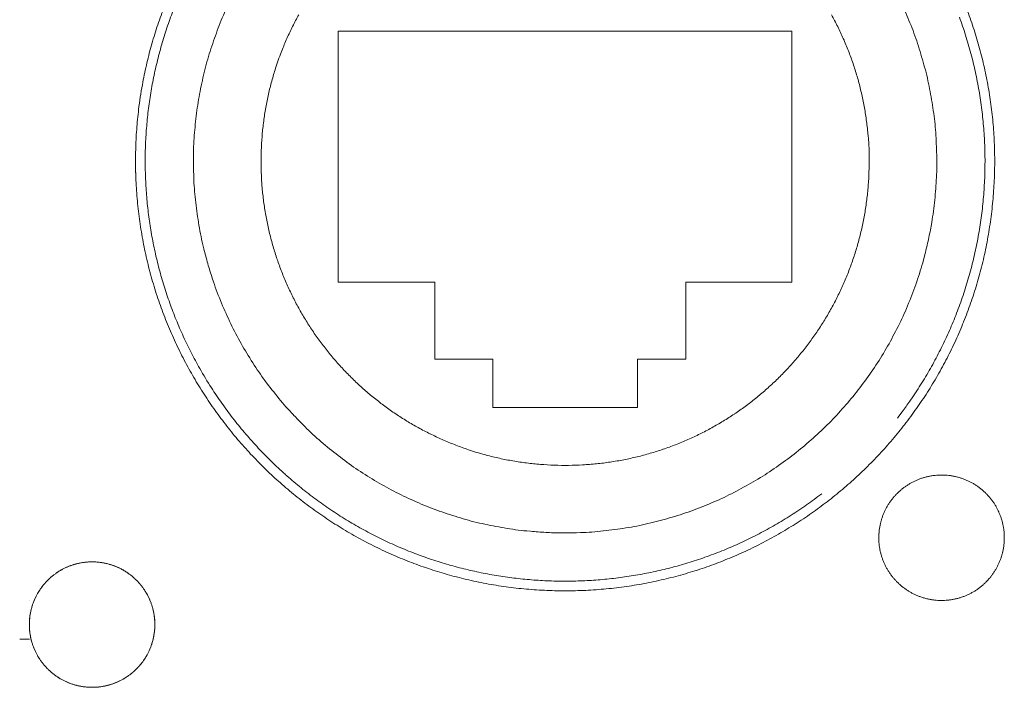
# Model space of a CAD drawing. Units: millimetres. Extents: x -560 to 1260, y -1157 to 1524.
# Drawn here: x 264 to 289, y -516 to -498 of the extents above; entities that cross this region are included whole.
import ezdxf

# ---------------------------------------------------------------- set-up
doc = ezdxf.new("R2010")
doc.units = ezdxf.units.MM
doc.header["$LTSCALE"] = 50.8
doc.layers.get('0').update_dxf_attribs({"lineweight": 0})
doc.layers.add('_U+30EC_U+30A4_U+30E4_U+30FC 1', color=7, linetype='Continuous', lineweight=0)

# ---------------------------------------------------------------- blocks, each defined once
blk = doc.blocks.new('グループ-5')
at = {"layer": '_U+30EC_U+30A4_U+30E4_U+30FC 1', "color": 0, "lineweight": 0}
for p, q in [((-50.676, -735.832), (-50.676, -735.832)), ((-51.184, -736.34), (-51.184, -736.34)), ((-51.438, -737.356), (-51.184, -737.356)), ((-47.882, -737.356), (-47.882, -737.356))]:
    blk.add_line(p, q, dxfattribs=at)
at = {"layer": '_U+30EC_U+30A4_U+30E4_U+30FC 1', "color": 0, "lineweight": 0, "flags": 128}
for points in [[(-47.629, -720.703, 0.011469), (-47.805, -721.189), (-47.805, -721.19, 0.011521), (-47.959, -721.684), (-47.959, -721.685, 0.011576), (-48.09, -722.188), (-48.09, -722.189, 0.011637), (-48.198, -722.7), (-48.211, -722.766, 0.017561), (-48.309, -723.415), (-48.316, -723.48, 0.011779), (-48.365, -724.009, 0.01183), (-48.388, -724.541), (-48.388, -724.542, 0.011874), (-48.387, -725.078), (-48.386, -725.08, 0.011912), (-48.359, -725.619), (-48.359, -725.621, 0.011911), (-48.305, -726.163), (-48.305, -726.165, 0.01192), (-48.226, -726.702), (-48.226, -726.704, 0.011894), (-48.122, -727.231), (-48.122, -727.233, 0.011853), (-47.994, -727.752), (-47.994, -727.753, 0.011805), (-47.843, -728.261), (-47.843, -728.263, 0.011751), (-47.669, -728.76), (-47.669, -728.762, 0.011694), (-47.473, -729.248), (-47.472, -729.249, 0.011635), (-47.255, -729.724), (-47.255, -729.724, 0.011576), (-47.017, -730.187), (-47.016, -730.187, 0.011521), (-46.758, -730.637), (-46.758, -730.637, 0.011469), (-46.48, -731.073), (-46.479, -731.073, 0.011422), (-46.182, -731.495), (-46.182, -731.495, 0.011382), (-45.867, -731.902), (-45.867, -731.903, 0.011351), (-45.534, -732.295, 0.011323), (-45.183, -732.671, 0.011311), (-44.816, -733.03, 0.011308), (-44.434, -733.373, 0.011315), (-44.036, -733.698, 0.011332), (-43.623, -734.005, 0.011351), (-43.197, -734.293), (-43.197, -734.293, 0.011383), (-42.758, -734.562), (-42.758, -734.562, 0.011422), (-42.306, -734.811), (-42.305, -734.811, 0.011469), (-41.842, -735.039), (-41.841, -735.04, 0.011521), (-41.366, -735.247), (-41.365, -735.247, 0.011577), (-40.88, -735.433), (-40.879, -735.433, 0.011635), (-40.383, -735.597), (-40.382, -735.597, 0.011694), (-39.877, -735.738), (-39.876, -735.739, 0.011751), (-39.362, -735.856), (-39.361, -735.857, 0.011805), (-38.839, -735.951), (-38.837, -735.951, 0.011853), (-38.308, -736.021), (-38.306, -736.021, 0.011897), (-37.771, -736.066), (-37.768, -736.066, 0.011912), (-37.227, -736.085), (-37.224, -736.085, 0.011917), (-36.68, -736.079), (-36.678, -736.079, 0.01191), (-36.139, -736.047), (-36.137, -736.047, 0.011875), (-35.604, -735.989), (-35.602, -735.989, 0.01183), (-35.077, -735.907), (-35.075, -735.907, 0.011779), (-34.558, -735.801), (-34.556, -735.801, 0.011723), (-34.047, -735.672), (-34.046, -735.671, 0.011664), (-33.545, -735.519), (-33.544, -735.519, 0.011605), (-33.054, -735.344), (-33.053, -735.344, 0.011548), (-32.572, -735.147), (-32.572, -735.147, 0.011494), (-32.102, -734.929), (-32.102, -734.929, 0.011445), (-31.644, -734.691), (-31.643, -734.69, 0.011401), (-31.198, -734.432), (-31.197, -734.431, 0.011366), (-30.765, -734.153), (-30.764, -734.153, 0.011338), (-30.345, -733.856, 0.011315), (-29.94, -733.54, 0.011308), (-29.549, -733.206, 0.011311), (-29.174, -732.855, 0.011322), (-28.816, -732.487, 0.011338), (-28.474, -732.103), (-28.474, -732.103, 0.011366), (-28.149, -731.704), (-28.149, -731.703, 0.011402), (-27.843, -731.289), (-27.842, -731.289, 0.011445), (-27.555, -730.86), (-27.554, -730.859, 0.011494), (-27.286, -730.417), (-27.286, -730.416, 0.011548), (-27.037, -729.96), (-27.037, -729.96, 0.011606), (-26.809, -729.491), (-26.808, -729.49, 0.011664), (-26.602, -729.01), (-26.601, -729.009, 0.011723), (-26.417, -728.517), (-26.416, -728.515, 0.011779), (-26.254, -728.012), (-26.253, -728.011, 0.01183), (-26.114, -727.498), (-26.113, -727.496, 0.011874), (-25.998, -726.973), (-25.997, -726.971, 0.011913), (-25.906, -726.439), (-25.905, -726.437, 0.011908), (-25.839, -725.897), (-25.839, -725.894, 0.01192), (-25.798, -725.354), (-25.798, -725.351, 0.011894), (-25.783, -724.814), (-25.783, -724.812, 0.011853), (-25.794, -724.279), (-25.794, -724.277, 0.011805), (-25.83, -723.748), (-25.83, -723.746, 0.011751), (-25.89, -723.223), (-25.891, -723.222, 0.011694), (-25.975, -722.704), (-25.975, -722.703, 0.011635), (-26.083, -722.192), (-26.083, -722.192, 0.011576), (-26.214, -721.688), (-26.214, -721.688, 0.011521), (-26.368, -721.193), (-26.368, -721.192, 0.011469), (-26.544, -720.706)], [(-28.344, -731.539, 0.001425), (-28.306, -731.489), (-28.22, -731.377, 0.014229), (-28.017, -731.095), (-27.938, -730.978, 0.011342), (-27.667, -730.557), (-27.666, -730.557, 0.011304), (-27.415, -730.126), (-27.415, -730.125, 0.011269), (-27.185, -729.685), (-27.184, -729.685, 0.011238), (-26.974, -729.235), (-26.974, -729.235, 0.011212), (-26.785, -728.778), (-26.785, -728.777, 0.011191), (-26.617, -728.312, 0.011172), (-26.469, -727.841, 0.011166), (-26.343, -727.363, 0.011167), (-26.239, -726.881, 0.011174), (-26.156, -726.394, 0.011183), (-26.095, -725.903), (-26.095, -725.903, 0.011201), (-26.056, -725.41), (-26.056, -725.41, 0.011225), (-26.039, -724.915), (-26.039, -724.914, 0.011254), (-26.044, -724.418), (-26.044, -724.417, 0.011287), (-26.072, -723.92), (-26.072, -723.919, 0.011323), (-26.122, -723.423), (-26.122, -723.422, 0.01136), (-26.195, -722.926), (-26.195, -722.925, 0.011395), (-26.291, -722.431), (-26.291, -722.43, 0.011388), (-26.41, -721.941), (-26.41, -721.94, 0.011351), (-26.55, -721.46), (-26.55, -721.459, 0.011314), (-26.711, -720.987)], [(-45.96, -720.671, 0.019654), (-46.187, -721.203, 0.00984), (-46.383, -721.747), (-46.384, -721.748, 0.019724), (-46.547, -722.303, 0.009895), (-46.678, -722.868), (-46.678, -722.869, 0.019868), (-46.775, -723.443), (-46.775, -723.443, 0.009992), (-46.838, -724.023), (-46.838, -724.024, 0.020084), (-46.866, -724.61), (-46.866, -724.611, 0.010112), (-46.858, -725.199), (-46.858, -725.201, 0.02032), (-46.815, -725.793), (-46.815, -725.794, 0.010233), (-46.735, -726.385), (-46.734, -726.389, 0.020512), (-46.617, -726.98), (-46.592, -727.08, 0.010276), (-46.489, -727.471, 0.010261), (-46.37, -727.858), (-46.339, -727.953, 0.020433), (-46.128, -728.512), (-46.127, -728.515, 0.010171), (-45.885, -729.055), (-45.885, -729.056, 0.020204), (-45.611, -729.578), (-45.61, -729.58, 0.010051), (-45.308, -730.081), (-45.308, -730.082, 0.019969), (-44.977, -730.562), (-44.976, -730.563, 0.009941), (-44.619, -731.022), (-44.619, -731.022, 0.01978), (-44.235, -731.457), (-44.235, -731.458, 0.009863), (-43.827, -731.869, 0.019665), (-43.396, -732.255, 0.009832), (-42.943, -732.615, 0.019666), (-42.47, -732.948, 0.009853), (-41.978, -733.252), (-41.977, -733.253, 0.019757), (-41.467, -733.528), (-41.467, -733.528, 0.009923), (-40.94, -733.772), (-40.939, -733.773, 0.019935), (-40.397, -733.987), (-40.396, -733.987, 0.01003), (-39.84, -734.168), (-39.839, -734.169, 0.020164), (-39.27, -734.317), (-39.268, -734.317, 0.010154), (-38.689, -734.431), (-38.686, -734.432, 0.020393), (-38.096, -734.511), (-37.996, -734.52, 0.010251), (-37.594, -734.549, 0.01027), (-37.191, -734.562), (-37.19, -734.562, 0.010272), (-36.784, -734.558), (-36.683, -734.554, 0.020498), (-36.083, -734.511), (-36.08, -734.511, 0.010208), (-35.49, -734.432), (-35.489, -734.432, 0.020284), (-34.908, -734.318), (-34.906, -734.317, 0.010091), (-34.338, -734.169), (-34.337, -734.169, 0.020044), (-33.781, -733.988), (-33.779, -733.987, 0.009975), (-33.237, -733.774), (-33.237, -733.774, 0.019835), (-32.71, -733.529), (-32.709, -733.529, 0.009885), (-32.199, -733.254), (-32.199, -733.254, 0.019697), (-31.706, -732.95, 0.009834), (-31.233, -732.617, 0.019654), (-30.78, -732.257, 0.00984), (-30.349, -731.871), (-30.349, -731.871, 0.019725), (-29.941, -731.46, 0.009895), (-29.557, -731.025), (-29.557, -731.024, 0.019869), (-29.199, -730.565), (-29.199, -730.565, 0.009992), (-28.868, -730.085), (-28.867, -730.083, 0.020085), (-28.564, -729.582), (-28.564, -729.581, 0.010113), (-28.291, -729.06), (-28.29, -729.057, 0.02032), (-28.047, -728.516), (-28.047, -728.515, 0.010233), (-27.837, -727.957), (-27.835, -727.954, 0.020512), (-27.658, -727.377), (-27.632, -727.278, 0.010271), (-27.536, -726.885, 0.010262), (-27.457, -726.488), (-27.44, -726.389, 0.020433), (-27.36, -725.797), (-27.359, -725.794, 0.010171), (-27.316, -725.204), (-27.316, -725.203, 0.020204), (-27.308, -724.614), (-27.308, -724.612, 0.010051), (-27.336, -724.027), (-27.336, -724.026, 0.019969), (-27.398, -723.446), (-27.399, -723.445, 0.009941), (-27.495, -722.872), (-27.496, -722.871, 0.01978), (-27.626, -722.306), (-27.626, -722.306, 0.009863), (-27.79, -721.75, 0.019665), (-27.985, -721.206, 0.009832), (-28.213, -720.674, 0.019666)], [(-29.086, -724.785, 0.002824), (-29.086, -724.692), (-29.088, -724.53, 0.022813), (-29.112, -724.116), (-29.128, -723.955, 0.011379), (-29.174, -723.595), (-29.174, -723.594, 0.011325), (-29.235, -723.239), (-29.235, -723.238, 0.011278), (-29.312, -722.889), (-29.312, -722.888, 0.011225), (-29.403, -722.544), (-29.404, -722.543, 0.011169), (-29.51, -722.206), (-29.51, -722.205, 0.011111), (-29.631, -721.874), (-29.631, -721.874, 0.011054), (-29.766, -721.55), (-29.766, -721.549, 0.010997), (-29.915, -721.233), (-29.915, -721.232, 0.010944), (-30.077, -720.923)], [(-44.095, -720.92, 0.010944), (-44.257, -721.229), (-44.257, -721.229, 0.010997), (-44.406, -721.546), (-44.406, -721.546, 0.011054), (-44.541, -721.87), (-44.558, -721.912, 0.016688), (-44.704, -722.328), (-44.717, -722.37, 0.011198), (-44.817, -722.712, 0.011252), (-44.902, -723.058), (-44.902, -723.059, 0.011302), (-44.971, -723.411), (-44.971, -723.413, 0.011345), (-45.024, -723.77), (-45.025, -723.771, 0.01138), (-45.062, -724.133), (-45.062, -724.135, 0.011407), (-45.083, -724.501), (-45.083, -724.503, 0.011397), (-45.087, -724.873), (-45.087, -724.875, 0.011409), (-45.075, -725.244), (-45.075, -725.245, 0.011395), (-45.046, -725.609), (-45.046, -725.611, 0.011364), (-45, -725.971), (-45, -725.972, 0.011325), (-44.939, -726.327), (-44.939, -726.328, 0.011278), (-44.863, -726.677), (-44.862, -726.678, 0.011225), (-44.771, -727.022), (-44.77, -727.022, 0.011169), (-44.664, -727.36), (-44.664, -727.361, 0.011111), (-44.543, -727.691), (-44.543, -727.692, 0.011054), (-44.408, -728.016), (-44.408, -728.016, 0.010997), (-44.259, -728.333), (-44.259, -728.334, 0.010944), (-44.097, -728.642), (-44.097, -728.643, 0.010895), (-43.922, -728.944), (-43.922, -728.944, 0.010852), (-43.735, -729.237), (-43.735, -729.237, 0.010815), (-43.535, -729.52), (-43.535, -729.521, 0.010785), (-43.324, -729.795, 0.01076), (-43.101, -730.06, 0.010749), (-42.867, -730.315, 0.010746), (-42.623, -730.56, 0.010753), (-42.368, -730.794, 0.010768), (-42.103, -731.017, 0.010785), (-41.828, -731.229), (-41.828, -731.229, 0.010815), (-41.545, -731.428), (-41.544, -731.429, 0.010852), (-41.252, -731.616), (-41.252, -731.616, 0.010895), (-40.951, -731.791), (-40.951, -731.791, 0.010944), (-40.642, -731.953), (-40.641, -731.953, 0.010997), (-40.325, -732.102), (-40.324, -732.102, 0.011054), (-40, -732.237), (-40, -732.238, 0.011113), (-39.669, -732.358), (-39.626, -732.373, 0.016774), (-39.202, -732.502), (-39.16, -732.513, 0.011253), (-38.811, -732.598, 0.011302), (-38.459, -732.667), (-38.458, -732.667, 0.011346), (-38.101, -732.721), (-38.099, -732.721, 0.01138), (-37.737, -732.758), (-37.736, -732.758, 0.011408), (-37.369, -732.779), (-37.368, -732.779, 0.011392), (-36.997, -732.784), (-36.996, -732.784, 0.01141), (-36.627, -732.771), (-36.625, -732.771, 0.011395), (-36.261, -732.742), (-36.26, -732.742, 0.011364), (-35.9, -732.697), (-35.899, -732.697, 0.011325), (-35.544, -732.636), (-35.543, -732.635, 0.011278), (-35.194, -732.559), (-35.193, -732.559, 0.011225), (-34.849, -732.467), (-34.848, -732.467, 0.011169), (-34.511, -732.36), (-34.51, -732.36, 0.011112), (-34.179, -732.239), (-34.179, -732.239, 0.011054), (-33.855, -732.104), (-33.854, -732.104, 0.010997), (-33.537, -731.956), (-33.537, -731.956, 0.010944), (-33.228, -731.794), (-33.228, -731.794, 0.010895), (-32.927, -731.619), (-32.926, -731.619, 0.010852), (-32.634, -731.432), (-32.634, -731.431, 0.010815), (-32.35, -731.232), (-32.35, -731.232, 0.010785), (-32.075, -731.021, 0.01076), (-31.81, -730.798, 0.010749), (-31.555, -730.564, 0.010746), (-31.31, -730.319, 0.010753), (-31.076, -730.064, 0.010767), (-30.853, -729.799, 0.010785), (-30.642, -729.525), (-30.642, -729.525, 0.010815), (-30.442, -729.241), (-30.442, -729.241, 0.010852), (-30.254, -728.949), (-30.254, -728.948, 0.010895), (-30.079, -728.647), (-30.079, -728.647, 0.010944), (-29.917, -728.338), (-29.917, -728.338, 0.010997), (-29.768, -728.021), (-29.768, -728.021, 0.011054), (-29.633, -727.697), (-29.633, -727.696, 0.011111), (-29.512, -727.366), (-29.512, -727.365, 0.011169), (-29.405, -727.028), (-29.405, -727.027, 0.011225), (-29.313, -726.683), (-29.313, -726.682, 0.011278), (-29.236, -726.333), (-29.236, -726.332, 0.011325), (-29.174, -725.977), (-29.174, -725.976, 0.011364), (-29.129, -725.616), (-29.129, -725.615, 0.011394), (-29.099, -725.25), (-29.099, -725.249, 0.011408), (-29.087, -724.88), (-29.086, -724.879, 0.002846), (-29.086, -724.786, 0.002846)], [(-47.338, -720.655, 0.010831), (-47.506, -721.099), (-47.506, -721.1, 0.010781), (-47.654, -721.549), (-47.654, -721.55, 0.010732), (-47.782, -722.004), (-47.782, -722.004, 0.010686), (-47.891, -722.462), (-47.891, -722.463, 0.010643), (-47.979, -722.923), (-47.979, -722.924, 0.010606), (-48.048, -723.387), (-48.048, -723.388, 0.010574), (-48.097, -723.853), (-48.097, -723.853, 0.010548), (-48.127, -724.319, 0.010526), (-48.136, -724.786, 0.010517), (-48.126, -725.253, 0.010514), (-48.096, -725.719, 0.01052), (-48.047, -726.183, 0.010533), (-47.978, -726.645, 0.010548), (-47.89, -727.104), (-47.89, -727.104, 0.010574), (-47.782, -727.559), (-47.782, -727.56, 0.010606), (-47.655, -728.011), (-47.655, -728.011, 0.010643), (-47.509, -728.457), (-47.509, -728.457, 0.010686), (-47.343, -728.898), (-47.343, -728.898, 0.010732), (-47.158, -729.332), (-47.158, -729.333, 0.010781), (-46.954, -729.76), (-46.953, -729.761, 0.010833), (-46.73, -730.18), (-46.7, -730.233, 0.016338), (-46.392, -730.744), (-46.359, -730.795, 0.010953), (-46.087, -731.194, 0.010996), (-45.798, -731.582), (-45.797, -731.583, 0.011033), (-45.489, -731.96), (-45.487, -731.961, 0.011066), (-45.16, -732.327), (-45.159, -732.328, 0.011065), (-44.814, -732.681), (-44.812, -732.683, 0.011073), (-44.453, -733.019), (-44.451, -733.02, 0.01105), (-44.08, -733.338), (-44.079, -733.339, 0.011015), (-43.697, -733.638), (-43.696, -733.639, 0.010975), (-43.303, -733.919), (-43.302, -733.92, 0.010929), (-42.9, -734.181), (-42.899, -734.182, 0.010881), (-42.488, -734.424), (-42.488, -734.425, 0.010831), (-42.068, -734.648), (-42.067, -734.648, 0.010781), (-41.641, -734.852), (-41.64, -734.853, 0.010732), (-41.206, -735.038), (-41.205, -735.038, 0.010686), (-40.765, -735.203), (-40.765, -735.204, 0.010643), (-40.319, -735.35), (-40.318, -735.35, 0.010606), (-39.868, -735.477), (-39.867, -735.478, 0.010574), (-39.412, -735.585), (-39.412, -735.585, 0.010548), (-38.953, -735.674, 0.010526), (-38.491, -735.743, 0.010517), (-38.027, -735.792, 0.010514), (-37.561, -735.822, 0.01052), (-37.094, -735.832, 0.010533), (-36.627, -735.823, 0.010548), (-36.161, -735.794), (-36.161, -735.794, 0.010574), (-35.696, -735.745), (-35.695, -735.745, 0.010606), (-35.232, -735.677), (-35.231, -735.676, 0.010643), (-34.77, -735.588), (-34.77, -735.588, 0.010686), (-34.312, -735.48), (-34.312, -735.48, 0.010732), (-33.858, -735.352), (-33.857, -735.351, 0.010781), (-33.407, -735.204), (-33.407, -735.203, 0.010831), (-32.962, -735.035), (-32.961, -735.035, 0.010881), (-32.523, -734.847), (-32.522, -734.847, 0.010929), (-32.09, -734.639), (-32.088, -734.638, 0.010975), (-31.664, -734.411), (-31.662, -734.41, 0.011016), (-31.245, -734.162), (-31.244, -734.161, 0.01105), (-30.835, -733.894), (-30.833, -733.893, 0.011072), (-30.434, -733.605), (-30.433, -733.604, 0.002765), (-30.334, -733.529, 0.002765)], [(-28.832, -734.689), (-28.832, -734.695, 0.010252), (-28.83, -734.773, 0.013375), (-28.824, -734.851), (-28.824, -734.857, 0.013335), (-28.813, -734.944), (-28.812, -734.944, 0.01328), (-28.797, -735.03), (-28.797, -735.03, 0.013212), (-28.777, -735.114), (-28.777, -735.114, 0.013137), (-28.753, -735.197), (-28.753, -735.197, 0.013058), (-28.724, -735.277), (-28.724, -735.277, 0.012978), (-28.692, -735.356), (-28.692, -735.356, 0.012901), (-28.656, -735.433), (-28.656, -735.433, 0.012828), (-28.616, -735.507), (-28.615, -735.507, 0.012763), (-28.572, -735.579), (-28.572, -735.579, 0.012708), (-28.525, -735.649), (-28.525, -735.649, 0.012664), (-28.474, -735.716, 0.012628), (-28.42, -735.78, 0.012613), (-28.363, -735.842, 0.012613), (-28.303, -735.9, 0.012626), (-28.24, -735.956, 0.012647), (-28.175, -736.008), (-28.175, -736.008, 0.012685), (-28.106, -736.057), (-28.106, -736.057, 0.012735), (-28.036, -736.102), (-28.036, -736.102, 0.012795), (-27.962, -736.144), (-27.962, -736.144, 0.012864), (-27.887, -736.182), (-27.887, -736.182, 0.01294), (-27.809, -736.217), (-27.809, -736.217, 0.013019), (-27.729, -736.247), (-27.729, -736.247, 0.0131), (-27.648, -736.273), (-27.642, -736.275, 0.01648), (-27.549, -736.299), (-27.543, -736.3, 0.013265), (-27.457, -736.317, 0.013322), (-27.371, -736.329), (-27.37, -736.329, 0.013374), (-27.282, -736.337), (-27.282, -736.337, 0.013373), (-27.193, -736.34), (-27.192, -736.34, 0.013387), (-27.103, -736.338), (-27.102, -736.338, 0.013376), (-27.014, -736.332), (-27.014, -736.332, 0.013335), (-26.927, -736.321), (-26.926, -736.321, 0.013279), (-26.841, -736.305), (-26.84, -736.305, 0.013212), (-26.756, -736.285), (-26.756, -736.285, 0.013137), (-26.674, -736.261), (-26.674, -736.261, 0.013058), (-26.593, -736.232), (-26.593, -736.232, 0.012979), (-26.514, -736.2), (-26.514, -736.2, 0.012901), (-26.438, -736.164), (-26.438, -736.164, 0.012829), (-26.363, -736.124), (-26.363, -736.124, 0.012764), (-26.291, -736.08), (-26.291, -736.08, 0.012708), (-26.221, -736.033), (-26.221, -736.033, 0.012664), (-26.154, -735.982, 0.012628), (-26.09, -735.929, 0.012613), (-26.029, -735.872, 0.012613), (-25.97, -735.812, 0.012626), (-25.915, -735.749, 0.012647), (-25.863, -735.683), (-25.862, -735.683, 0.012685), (-25.814, -735.615), (-25.814, -735.615, 0.012734), (-25.768, -735.544), (-25.768, -735.544, 0.012795), (-25.726, -735.471), (-25.726, -735.471, 0.012863), (-25.688, -735.395), (-25.688, -735.395, 0.012939), (-25.654, -735.318), (-25.654, -735.317, 0.013018), (-25.623, -735.238), (-25.623, -735.238, 0.013097), (-25.597, -735.156), (-25.597, -735.156, 0.013177), (-25.575, -735.073), (-25.573, -735.067, 0.016566), (-25.554, -734.972), (-25.553, -734.966, 0.013321), (-25.541, -734.879, 0.013371), (-25.533, -734.791), (-25.533, -734.79, 0.013377), (-25.53, -734.701), (-25.53, -734.701, 0.013396), (-25.532, -734.611), (-25.532, -734.611, 0.013376), (-25.538, -734.522), (-25.538, -734.522, 0.013336), (-25.549, -734.435), (-25.55, -734.435, 0.01328), (-25.565, -734.349), (-25.565, -734.349, 0.013213), (-25.585, -734.265), (-25.585, -734.264, 0.013138), (-25.609, -734.182), (-25.609, -734.182, 0.013059), (-25.638, -734.101), (-25.638, -734.101, 0.012979), (-25.67, -734.023), (-25.67, -734.022, 0.012901), (-25.706, -733.946), (-25.706, -733.946, 0.012828), (-25.746, -733.872), (-25.746, -733.871, 0.012763), (-25.79, -733.799), (-25.79, -733.799, 0.012708), (-25.837, -733.73), (-25.837, -733.73, 0.012664), (-25.888, -733.663, 0.012628), (-25.942, -733.598, 0.012613), (-25.999, -733.537, 0.012612), (-26.059, -733.478, 0.012626), (-26.121, -733.423, 0.012647), (-26.187, -733.371), (-26.187, -733.371, 0.012685), (-26.255, -733.322), (-26.255, -733.322, 0.012734), (-26.326, -733.276), (-26.326, -733.276, 0.012795), (-26.399, -733.235), (-26.4, -733.235, 0.012864), (-26.475, -733.196), (-26.475, -733.196, 0.012939), (-26.553, -733.162), (-26.553, -733.162, 0.013018), (-26.632, -733.132), (-26.633, -733.132, 0.0131), (-26.714, -733.105), (-26.719, -733.104, 0.01648), (-26.813, -733.079), (-26.819, -733.078, 0.013264), (-26.904, -733.061, 0.013322), (-26.991, -733.049), (-26.991, -733.049, 0.013374), (-27.079, -733.041), (-27.08, -733.041, 0.013373), (-27.169, -733.038), (-27.17, -733.038, 0.013387), (-27.259, -733.04), (-27.26, -733.04, 0.013376), (-27.348, -733.047), (-27.348, -733.047, 0.013335), (-27.435, -733.058), (-27.436, -733.058, 0.013279), (-27.521, -733.073), (-27.521, -733.073, 0.013212), (-27.605, -733.093), (-27.606, -733.093, 0.013137), (-27.688, -733.118), (-27.688, -733.118, 0.013058), (-27.769, -733.146), (-27.769, -733.146, 0.012978), (-27.848, -733.178), (-27.848, -733.178, 0.012901), (-27.924, -733.215), (-27.924, -733.215, 0.012828), (-27.999, -733.255), (-27.999, -733.255, 0.012763), (-28.071, -733.298), (-28.071, -733.298, 0.012708), (-28.14, -733.345), (-28.14, -733.345, 0.012664), (-28.207, -733.396, 0.012628), (-28.272, -733.45, 0.012613), (-28.333, -733.507, 0.012613), (-28.392, -733.567, 0.012626), (-28.447, -733.63, 0.012647), (-28.499, -733.695), (-28.499, -733.695, 0.012685), (-28.548, -733.764), (-28.548, -733.764, 0.012735), (-28.594, -733.834), (-28.594, -733.834, 0.012795), (-28.636, -733.908), (-28.636, -733.908, 0.012864), (-28.674, -733.983), (-28.674, -733.983, 0.01294), (-28.708, -734.061), (-28.708, -734.061, 0.013019), (-28.739, -734.141), (-28.739, -734.141, 0.013099), (-28.765, -734.222), (-28.765, -734.222, 0.013176), (-28.787, -734.306), (-28.787, -734.306, 0.013248), (-28.805, -734.391), (-28.805, -734.391, 0.01331), (-28.819, -734.477), (-28.819, -734.478, 0.013364), (-28.827, -734.565), (-28.828, -734.571, 0.016733), (-28.832, -734.672), (-28.832, -734.677), (-28.832, -734.689)], [(-51.184, -736.975), (-51.184, -736.981, 0.010252), (-51.182, -737.059, 0.013375), (-51.176, -737.137), (-51.176, -737.143, 0.013335), (-51.164, -737.23), (-51.164, -737.23, 0.01328), (-51.149, -737.316), (-51.149, -737.316, 0.013212), (-51.129, -737.4), (-51.129, -737.4, 0.013137), (-51.105, -737.483), (-51.105, -737.483, 0.013058), (-51.076, -737.563), (-51.076, -737.563, 0.012978), (-51.044, -737.642), (-51.044, -737.642, 0.012901), (-51.008, -737.719), (-51.007, -737.719, 0.012828), (-50.967, -737.793), (-50.967, -737.793, 0.012763), (-50.924, -737.865), (-50.924, -737.865, 0.012708), (-50.877, -737.935), (-50.877, -737.935, 0.012664), (-50.826, -738.002, 0.012628), (-50.772, -738.066, 0.012613), (-50.715, -738.128, 0.012613), (-50.655, -738.186, 0.012626), (-50.592, -738.242, 0.012647), (-50.527, -738.294), (-50.527, -738.294, 0.012685), (-50.458, -738.343), (-50.458, -738.343, 0.012735), (-50.388, -738.388), (-50.388, -738.388, 0.012795), (-50.314, -738.43), (-50.314, -738.43, 0.012864), (-50.239, -738.468), (-50.239, -738.468, 0.01294), (-50.161, -738.503), (-50.161, -738.503, 0.013019), (-50.081, -738.533), (-50.081, -738.533, 0.0131), (-50, -738.559), (-49.994, -738.561, 0.01648), (-49.901, -738.585), (-49.895, -738.586, 0.013265), (-49.809, -738.603, 0.013322), (-49.723, -738.615), (-49.722, -738.615, 0.013374), (-49.634, -738.623), (-49.634, -738.623, 0.013373), (-49.545, -738.626), (-49.544, -738.626, 0.013387), (-49.455, -738.624), (-49.454, -738.624, 0.013376), (-49.366, -738.618), (-49.366, -738.618, 0.013335), (-49.279, -738.607), (-49.278, -738.607, 0.013279), (-49.193, -738.591), (-49.192, -738.591, 0.013212), (-49.108, -738.571), (-49.108, -738.571, 0.013137), (-49.026, -738.547), (-49.026, -738.547, 0.013058), (-48.945, -738.518), (-48.945, -738.518, 0.012979), (-48.866, -738.486), (-48.866, -738.486, 0.012901), (-48.79, -738.45), (-48.789, -738.45, 0.012829), (-48.715, -738.41), (-48.715, -738.41, 0.012764), (-48.643, -738.366), (-48.643, -738.366, 0.012708), (-48.573, -738.319), (-48.573, -738.319, 0.012664), (-48.506, -738.268, 0.012628), (-48.442, -738.215, 0.012613), (-48.381, -738.158, 0.012613), (-48.322, -738.098, 0.012626), (-48.267, -738.035, 0.012647), (-48.214, -737.969), (-48.214, -737.969, 0.012685), (-48.166, -737.901), (-48.166, -737.901, 0.012734), (-48.12, -737.83), (-48.12, -737.83, 0.012795), (-48.078, -737.757), (-48.078, -737.757, 0.012863), (-48.04, -737.681), (-48.04, -737.681, 0.012939), (-48.006, -737.603), (-48.006, -737.603, 0.013018), (-47.975, -737.524), (-47.975, -737.524, 0.013097), (-47.949, -737.442), (-47.949, -737.442, 0.013177), (-47.927, -737.359), (-47.925, -737.353, 0.016566), (-47.906, -737.258), (-47.905, -737.252, 0.013321), (-47.893, -737.165, 0.013371), (-47.885, -737.077), (-47.885, -737.076, 0.013377), (-47.882, -736.987), (-47.882, -736.987, 0.013396), (-47.884, -736.897), (-47.884, -736.897, 0.013376), (-47.89, -736.808), (-47.89, -736.808, 0.013336), (-47.901, -736.721), (-47.901, -736.721, 0.01328), (-47.917, -736.635), (-47.917, -736.635, 0.013213), (-47.937, -736.551), (-47.937, -736.55, 0.013138), (-47.961, -736.468), (-47.961, -736.468, 0.013059), (-47.99, -736.387), (-47.99, -736.387, 0.012979), (-48.022, -736.309), (-48.022, -736.308, 0.012901), (-48.058, -736.232), (-48.058, -736.232, 0.012828), (-48.098, -736.158), (-48.098, -736.157, 0.012763), (-48.142, -736.085), (-48.142, -736.085, 0.012708), (-48.189, -736.016), (-48.189, -736.016, 0.012664), (-48.24, -735.949, 0.012628), (-48.294, -735.884, 0.012613), (-48.351, -735.823, 0.012612), (-48.411, -735.764, 0.012626), (-48.473, -735.709, 0.012647), (-48.539, -735.657), (-48.539, -735.657, 0.012685), (-48.607, -735.608), (-48.607, -735.608, 0.012734), (-48.678, -735.562), (-48.678, -735.562, 0.012795), (-48.751, -735.521), (-48.752, -735.521, 0.012864), (-48.827, -735.482), (-48.827, -735.482, 0.012939), (-48.905, -735.448), (-48.905, -735.448, 0.013018), (-48.984, -735.418), (-48.985, -735.418, 0.0131), (-49.066, -735.391), (-49.071, -735.39, 0.01648), (-49.165, -735.365), (-49.17, -735.364, 0.013264), (-49.256, -735.347, 0.013322), (-49.343, -735.335), (-49.343, -735.335, 0.013374), (-49.431, -735.327), (-49.432, -735.327, 0.013373), (-49.521, -735.324), (-49.522, -735.324, 0.013387), (-49.611, -735.326), (-49.611, -735.326, 0.013376), (-49.7, -735.333), (-49.7, -735.333, 0.013335), (-49.787, -735.344), (-49.788, -735.344, 0.013279), (-49.873, -735.359), (-49.873, -735.359, 0.013212), (-49.957, -735.379), (-49.958, -735.379, 0.013137), (-50.04, -735.404), (-50.04, -735.404, 0.013058), (-50.121, -735.432), (-50.121, -735.432, 0.012978), (-50.2, -735.464), (-50.2, -735.464, 0.012901), (-50.276, -735.501), (-50.276, -735.501, 0.012828), (-50.351, -735.541), (-50.351, -735.541, 0.012763), (-50.423, -735.584), (-50.423, -735.584, 0.012708), (-50.492, -735.631), (-50.492, -735.631, 0.012664), (-50.559, -735.682, 0.012628), (-50.624, -735.736, 0.012613), (-50.685, -735.793, 0.012613), (-50.744, -735.853, 0.012626), (-50.799, -735.916, 0.012647), (-50.851, -735.981), (-50.851, -735.981, 0.012685), (-50.9, -736.05), (-50.9, -736.05, 0.012735), (-50.946, -736.12), (-50.946, -736.12, 0.012795), (-50.988, -736.194), (-50.988, -736.194, 0.012864), (-51.026, -736.269), (-51.026, -736.269, 0.01294), (-51.06, -736.347), (-51.06, -736.347, 0.013019), (-51.091, -736.427), (-51.091, -736.427, 0.013099), (-51.117, -736.508), (-51.117, -736.508, 0.013176), (-51.139, -736.592), (-51.139, -736.592, 0.013248), (-51.157, -736.677), (-51.157, -736.677, 0.01331), (-51.17, -736.763), (-51.171, -736.764, 0.013364), (-51.179, -736.851), (-51.18, -736.857, 0.016733), (-51.184, -736.958), (-51.184, -736.963), (-51.184, -736.975)], [(-49.533, -735.324), (-49.543, -735.324, 0.012526), (-49.626, -735.327), (-49.626, -735.327, 0.012351), (-49.708, -735.333), (-49.708, -735.333, 0.012315), (-49.788, -735.344), (-49.789, -735.344, 0.012267), (-49.868, -735.358), (-49.868, -735.358, 0.01221), (-49.946, -735.376), (-49.946, -735.376, 0.012147), (-50.022, -735.398), (-50.023, -735.398, 0.01208), (-50.097, -735.423), (-50.098, -735.423, 0.012012), (-50.171, -735.452), (-50.171, -735.452, 0.011945), (-50.242, -735.484), (-50.243, -735.484, 0.011881), (-50.312, -735.519), (-50.312, -735.519, 0.011822), (-50.38, -735.558), (-50.38, -735.558, 0.011769), (-50.446, -735.599), (-50.446, -735.599, 0.011725), (-50.509, -735.644), (-50.509, -735.644, 0.01169), (-50.571, -735.691, 0.011662), (-50.63, -735.741, 0.01165), (-50.686, -735.794, 0.011649), (-50.741, -735.849, 0.01166), (-50.792, -735.907, 0.011682), (-50.841, -735.967, 0.011706), (-50.887, -736.03), (-50.887, -736.03, 0.011746), (-50.93, -736.095), (-50.93, -736.095, 0.011794), (-50.97, -736.161), (-50.97, -736.161, 0.01185), (-51.007, -736.23), (-51.007, -736.23, 0.011912), (-51.04, -736.301), (-51.04, -736.301, 0.011978), (-51.071, -736.373), (-51.071, -736.373, 0.012047), (-51.098, -736.447), (-51.101, -736.457, 0.018196), (-51.129, -736.552), (-51.133, -736.566, 0.01527), (-51.153, -736.655), (-51.154, -736.659, 0.012279), (-51.167, -736.739, 0.012324), (-51.177, -736.82), (-51.177, -736.82, 0.012357), (-51.182, -736.902), (-51.182, -736.902, 0.012367), (-51.184, -736.985), (-51.184, -736.986, 0.012369), (-51.181, -737.068), (-51.181, -737.068, 0.012351), (-51.175, -737.15), (-51.175, -737.15, 0.012315), (-51.164, -737.231), (-51.164, -737.231, 0.012267), (-51.15, -737.31), (-51.15, -737.31, 0.012211), (-51.132, -737.388), (-51.132, -737.388, 0.012147), (-51.11, -737.465), (-51.11, -737.465, 0.01208), (-51.085, -737.54), (-51.085, -737.54, 0.012012), (-51.056, -737.613), (-51.056, -737.613, 0.011945), (-51.024, -737.685), (-51.024, -737.685, 0.011881), (-50.989, -737.754), (-50.989, -737.754, 0.011822), (-50.95, -737.822), (-50.95, -737.822, 0.011769), (-50.909, -737.888), (-50.909, -737.888, 0.011725), (-50.864, -737.952), (-50.864, -737.952, 0.01169), (-50.817, -738.013, 0.011662), (-50.767, -738.072, 0.01165), (-50.714, -738.129, 0.011649), (-50.659, -738.183, 0.01166), (-50.601, -738.234, 0.011682), (-50.541, -738.283, 0.011706), (-50.478, -738.329), (-50.478, -738.329, 0.011746), (-50.414, -738.372), (-50.414, -738.372, 0.011795), (-50.347, -738.412), (-50.347, -738.412, 0.01185), (-50.278, -738.449), (-50.278, -738.449, 0.011912), (-50.207, -738.483), (-50.207, -738.483, 0.011978), (-50.135, -738.513), (-50.135, -738.513, 0.012046), (-50.061, -738.54), (-50.061, -738.54, 0.012114), (-49.985, -738.564), (-49.985, -738.564, 0.012179), (-49.908, -738.584), (-49.907, -738.584, 0.01224), (-49.829, -738.6), (-49.829, -738.6, 0.012292), (-49.749, -738.612), (-49.749, -738.612, 0.012335), (-49.668, -738.621), (-49.657, -738.622, 0.012358), (-49.595, -738.625), (-49.585, -738.625, 0.006184), (-49.544, -738.626), (-49.533, -738.626)], [(-49.533, -738.626), (-49.522, -738.626, 0.012526), (-49.44, -738.624), (-49.44, -738.624, 0.012351), (-49.358, -738.617), (-49.358, -738.617, 0.012315), (-49.277, -738.607), (-49.277, -738.607, 0.012267), (-49.198, -738.592), (-49.198, -738.592, 0.01221), (-49.12, -738.574), (-49.12, -738.574, 0.012147), (-49.043, -738.552), (-49.043, -738.552, 0.01208), (-48.968, -738.527), (-48.968, -738.527, 0.012012), (-48.895, -738.499), (-48.895, -738.498, 0.011945), (-48.823, -738.466), (-48.823, -738.466, 0.011881), (-48.754, -738.431), (-48.754, -738.431, 0.011822), (-48.686, -738.393), (-48.686, -738.393, 0.011769), (-48.62, -738.351), (-48.62, -738.351, 0.011725), (-48.557, -738.307), (-48.556, -738.307, 0.01169), (-48.495, -738.259, 0.011662), (-48.436, -738.209, 0.01165), (-48.379, -738.156, 0.011649), (-48.325, -738.101, 0.01166), (-48.274, -738.043, 0.011682), (-48.225, -737.983, 0.011706), (-48.179, -737.921), (-48.179, -737.92, 0.011746), (-48.136, -737.856), (-48.136, -737.856, 0.011794), (-48.096, -737.789), (-48.096, -737.789, 0.01185), (-48.059, -737.72), (-48.059, -737.72, 0.011912), (-48.026, -737.65), (-48.025, -737.65, 0.011978), (-47.995, -737.577), (-47.995, -737.577, 0.012047), (-47.968, -737.503), (-47.965, -737.493, 0.018196), (-47.937, -737.398), (-47.933, -737.384, 0.01527), (-47.913, -737.296), (-47.912, -737.291, 0.012279), (-47.899, -737.211, 0.012324), (-47.889, -737.13), (-47.889, -737.13, 0.012357), (-47.884, -737.048), (-47.884, -737.048, 0.012367), (-47.882, -736.965), (-47.882, -736.965, 0.012369), (-47.885, -736.882), (-47.885, -736.882, 0.012351), (-47.891, -736.801), (-47.891, -736.8, 0.012315), (-47.902, -736.72), (-47.902, -736.72, 0.012267), (-47.916, -736.64), (-47.916, -736.64, 0.012211), (-47.934, -736.562), (-47.934, -736.562, 0.012147), (-47.956, -736.486), (-47.956, -736.486, 0.01208), (-47.981, -736.411), (-47.981, -736.411, 0.012012), (-48.01, -736.337), (-48.01, -736.337, 0.011945), (-48.042, -736.266), (-48.042, -736.266, 0.011881), (-48.077, -736.196), (-48.077, -736.196, 0.011822), (-48.115, -736.128), (-48.116, -736.128, 0.011769), (-48.157, -736.062), (-48.157, -736.062, 0.011725), (-48.201, -735.999), (-48.201, -735.999, 0.01169), (-48.249, -735.937, 0.011662), (-48.299, -735.878, 0.01165), (-48.352, -735.822, 0.011649), (-48.407, -735.768, 0.01166), (-48.465, -735.716, 0.011682), (-48.525, -735.667, 0.011706), (-48.588, -735.622), (-48.588, -735.621, 0.011746), (-48.652, -735.578), (-48.652, -735.578, 0.011795), (-48.719, -735.538), (-48.719, -735.538, 0.01185), (-48.788, -735.502), (-48.788, -735.501, 0.011912), (-48.859, -735.468), (-48.859, -735.468, 0.011978), (-48.931, -735.437), (-48.931, -735.437, 0.012046), (-49.005, -735.41), (-49.005, -735.41, 0.012114), (-49.081, -735.387), (-49.081, -735.387, 0.012179), (-49.158, -735.367), (-49.158, -735.367, 0.01224), (-49.237, -735.351), (-49.237, -735.351, 0.012292), (-49.317, -735.338), (-49.317, -735.338, 0.012335), (-49.398, -735.33), (-49.408, -735.329, 0.012358), (-49.47, -735.325), (-49.481, -735.325, 0.006184), (-49.522, -735.324), (-49.533, -735.324)]]:
    blk.add_lwpolyline(points, format="xyb", dxfattribs=at)
blk.add_lwpolyline([(-40.516, -727.958), (-43.056, -727.958), (-43.056, -721.354), (-31.118, -721.354), (-31.118, -727.958), (-33.912, -727.958), (-33.912, -729.99), (-35.182, -729.99), (-35.182, -731.26), (-38.992, -731.26), (-38.992, -729.99), (-40.516, -729.99), (-40.516, -727.958)], dxfattribs=at)

msp = doc.modelspace()

# ---------------------------------------------------------------- block references
at = {"color": 0}
msp.add_blockref('グループ-5', (314.992, 222.758), dxfattribs=at)

doc.saveas('drawing.dxf')
